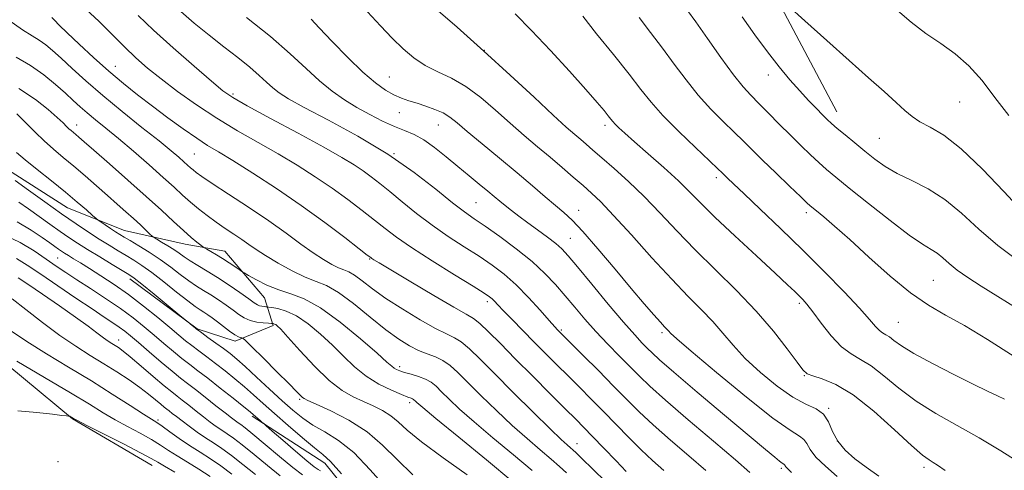
# Model space of a CAD drawing. Extents: x 2117300 to 2120200, y 297300 to 300200.
# Drawn here: x 2119572 to 2119801, y 298382 to 298487 of the extents above; entities that cross this region are included whole.
import ezdxf

# ---------------------------------------------------------------- set-up
doc = ezdxf.new("R2010")
doc.units = 0
doc.header["$MEASUREMENT"] = 0
for name, color, linetype, lineweight in [('BREAKLINE DTM HARD', 7, 'Continuous', 0), ('CONTOUR INDEX', 41, 'Continuous', 13), ('CONTOUR INTERMEDIATE', 44, 'Continuous', 0), ('SPOT ELEVATION DTM', 2, 'Continuous', 13)]:
    doc.layers.add(name, color=color, linetype=linetype, lineweight=lineweight)

msp = doc.modelspace()

# ---------------------------------------------------------------- linework, layer by layer
at = {"layer": 'BREAKLINE DTM HARD'}
for points in [[(2119595.66, 298637.72, 1007.47), (2119623.79, 298615.98, 1008.67), (2119640.66, 298602.3, 1009.88), (2119661.16, 298583.78, 1010.12), (2119680.44, 298568.89, 1010.16), (2119689.28, 298560.84, 1009.8), (2119728.66, 298523.81, 1009.16), (2119736.69, 298513.35, 1008.59), (2119747.13, 298493.24, 1008.03), (2119761.99, 298465.08, 1006.66)], [(2119536.81, 298472.1, 970.63), (2119554.09, 298463.64, 971.84), (2119567.35, 298452.78, 970.55), (2119583.03, 298442.71, 971.12), (2119596.29, 298437.47, 972.81), (2119610.36, 298434.24, 975.34), (2119619.61, 298432.63, 976.75), (2119628.85, 298421.76, 975.06), (2119630.86, 298415.33, 971.76), (2119622.01, 298411.71, 969.55), (2119613.16, 298414.54, 968.06), (2119597.49, 298426.21, 967.54)], [(2119528.33, 298428.68, 954.71), (2119547.63, 298423.04, 954.03), (2119561.29, 298412.57, 953.91), (2119584.19, 298393.65, 951.94), (2119602.68, 298382.78, 951.29)], [(2119625.99, 298394.21, 963.73), (2119642.87, 298383.34, 965.42), (2119661.34, 298360.41, 965.62), (2119667.77, 298348.34, 964.7), (2119677, 298333.46, 963.29), (2119688.65, 298320.58, 962.04)]]:
    msp.add_polyline3d(points, dxfattribs=at)
at = {"layer": 'CONTOUR INDEX', "flags": 128}
for points, elevation in [([(2119776.103, 298488.635), (2119779.335, 298485.936), (2119782.747, 298483.325), (2119786.179, 298480.966), (2119789.54, 298478.586), (2119792.751, 298475.802), (2119795.784, 298472.344), (2119798.804, 298468.389), (2119802.025, 298464.227)], 1010), ([(2119569.362, 298486.425), (2119572.537, 298484.15), (2119574.755, 298482.776), (2119576.426, 298481.782), (2119577.933, 298480.708), (2119579.552, 298479.343), (2119581.529, 298477.535), (2119584.081, 298475.167), (2119587.289, 298472.261), (2119591.2, 298468.876), (2119595.739, 298465.14), (2119600.335, 298461.456), (2119604.296, 298458.299), (2119607.099, 298456.022), (2119608.918, 298454.492), (2119610.097, 298453.456), (2119610.944, 298452.689), (2119611.611, 298452.078), (2119612.213, 298451.543), (2119612.935, 298450.957), (2119614.235, 298450.029), (2119616.644, 298448.421), (2119620.468, 298445.93), (2119625.129, 298442.875), (2119629.828, 298439.707), (2119633.912, 298436.811), (2119637.33, 298434.309), (2119640.177, 298432.253), (2119642.54, 298430.68), (2119644.473, 298429.545), (2119646.022, 298428.784), (2119647.267, 298428.295), (2119648.437, 298427.814), (2119649.792, 298427.038), (2119651.576, 298425.73), (2119653.961, 298423.91), (2119657.097, 298421.663), (2119660.992, 298419.128), (2119665.081, 298416.658), (2119668.652, 298414.662), (2119671.197, 298413.397), (2119673.021, 298412.512), (2119674.634, 298411.506), (2119676.51, 298409.932), (2119678.984, 298407.547), (2119682.358, 298404.164), (2119686.728, 298399.785), (2119691.357, 298395.174), (2119695.303, 298391.287), (2119697.86, 298388.832), (2119699.271, 298387.541), (2119700.016, 298386.899), (2119700.566, 298386.413), (2119701.349, 298385.672), (2119702.782, 298384.287), (2119705.164, 298381.97), (2119708.312, 298378.845)], 980), ([(2119624.655, 298487.06), (2119630.23, 298482.615), (2119634.81, 298478.614), (2119638.498, 298475.171), (2119641.653, 298472.277), (2119644.588, 298469.899), (2119647.455, 298467.902), (2119650.362, 298466.125), (2119653.367, 298464.453), (2119656.329, 298462.943), (2119659.056, 298461.692), (2119661.429, 298460.731), (2119663.626, 298459.797), (2119665.898, 298458.56), (2119668.429, 298456.786), (2119671.134, 298454.634), (2119673.861, 298452.362), (2119676.461, 298450.2), (2119678.806, 298448.261), (2119680.774, 298446.63), (2119682.303, 298445.347), (2119683.577, 298444.279), (2119684.843, 298443.245), (2119686.311, 298442.094), (2119688.045, 298440.778), (2119690.075, 298439.275), (2119692.369, 298437.601), (2119694.655, 298435.917), (2119696.602, 298434.42), (2119698.048, 298433.158), (2119699.511, 298431.582), (2119701.677, 298428.993), (2119704.98, 298424.986), (2119708.828, 298420.337), (2119712.376, 298416.12), (2119714.969, 298413.156), (2119716.72, 298411.267), (2119717.93, 298410.03), (2119719.004, 298408.96), (2119720.754, 298407.354), (2119724.096, 298404.45), (2119729.526, 298399.834), (2119735.879, 298394.474), (2119741.573, 298389.687), (2119745.389, 298386.485), (2119747.565, 298384.676), (2119748.703, 298383.762), (2119749.325, 298383.307), (2119749.641, 298383.102), (2119749.783, 298382.997), (2119749.87, 298382.868), (2119749.972, 298382.688), (2119750.148, 298382.457), (2119750.516, 298382.084), (2119751.434, 298381.112)], 990), ([(2119702.874, 298487.309), (2119706.112, 298483.244), (2119710.014, 298478.397), (2119713.66, 298473.822), (2119716.416, 298470.274), (2119718.783, 298467.319), (2119721.55, 298464.23), (2119725.217, 298460.527), (2119729.147, 298456.741), (2119732.416, 298453.653), (2119734.352, 298451.821), (2119735.3, 298450.912), (2119735.857, 298450.368), (2119736.592, 298449.656), (2119737.965, 298448.345), (2119740.407, 298446.028), (2119744.187, 298442.442), (2119748.93, 298437.903), (2119754.097, 298432.87), (2119759.171, 298427.803), (2119763.709, 298423.149), (2119767.291, 298419.355), (2119769.636, 298416.741), (2119771.035, 298415.119), (2119771.919, 298414.178), (2119772.662, 298413.618), (2119773.406, 298413.196), (2119774.235, 298412.684), (2119775.302, 298411.87), (2119777.037, 298410.624), (2119779.939, 298408.835), (2119784.251, 298406.487), (2119789.196, 298403.953), (2119793.74, 298401.7), (2119797.089, 298400.082), (2119799.397, 298398.98), (2119801.055, 298398.162)], 1000), ([(2119570.795, 298449.098), (2119573.912, 298446.855), (2119577.754, 298444.103), (2119581.634, 298441.354), (2119585.003, 298439.018), (2119587.87, 298437.087), (2119590.384, 298435.455), (2119592.67, 298434.026), (2119594.759, 298432.76), (2119596.66, 298431.63), (2119598.428, 298430.568), (2119600.308, 298429.349), (2119602.59, 298427.704), (2119605.425, 298425.498), (2119608.402, 298423.118), (2119610.967, 298421.08), (2119612.718, 298419.763), (2119613.853, 298418.989), (2119614.72, 298418.441), (2119615.618, 298417.846), (2119616.65, 298417.118), (2119617.867, 298416.212), (2119619.278, 298415.131), (2119620.707, 298414.049), (2119621.932, 298413.185), (2119622.787, 298412.697), (2119623.313, 298412.503), (2119623.605, 298412.461), (2119623.829, 298412.374), (2119624.427, 298411.829), (2119625.915, 298410.358), (2119628.571, 298407.718), (2119631.743, 298404.557), (2119634.548, 298401.748), (2119636.312, 298399.956), (2119637.215, 298399.027), (2119637.649, 298398.599), (2119638.036, 298398.32), (2119638.924, 298397.888), (2119640.889, 298397.009), (2119644.276, 298395.458), (2119648.491, 298393.282), (2119652.708, 298390.595), (2119656.332, 298387.51), (2119659.702, 298384.139), (2119663.386, 298380.593)], 970), ([(2119571.551, 298426.462), (2119573.792, 298424.941), (2119577.192, 298422.627), (2119581.161, 298419.906), (2119584.899, 298417.295), (2119587.775, 298415.204), (2119589.848, 298413.641), (2119591.343, 298412.511), (2119592.468, 298411.714), (2119593.35, 298411.142), (2119594.098, 298410.681), (2119594.855, 298410.19), (2119595.918, 298409.402), (2119597.62, 298408.02), (2119600.13, 298405.895), (2119602.969, 298403.465), (2119605.494, 298401.317), (2119607.244, 298399.869), (2119608.495, 298398.882), (2119609.706, 298397.95), (2119611.222, 298396.765), (2119612.947, 298395.409), (2119614.671, 298394.062), (2119616.227, 298392.871), (2119617.621, 298391.845), (2119618.899, 298390.963), (2119620.152, 298390.151), (2119621.642, 298389.135), (2119623.673, 298387.59), (2119626.417, 298385.334), (2119629.526, 298382.754), (2119632.518, 298380.379)], 960)]:
    msp.add_lwpolyline(points, dxfattribs=dict(at, elevation=elevation))
at = {"layer": 'CONTOUR INTERMEDIATE', "flags": 128}
for points, elevation in [([(2119587.376, 298488.866), (2119590.268, 298486.156), (2119593.307, 298483.122), (2119596.239, 298480.183), (2119598.92, 298477.635), (2119601.63, 298475.269), (2119604.763, 298472.751), (2119608.602, 298469.844), (2119613.009, 298466.702), (2119617.74, 298463.58), (2119622.573, 298460.672), (2119627.376, 298457.939), (2119632.039, 298455.285), (2119636.47, 298452.629), (2119640.651, 298449.961), (2119644.583, 298447.289), (2119648.25, 298444.641), (2119651.569, 298442.121), (2119654.439, 298439.857), (2119656.899, 298437.885), (2119659.529, 298435.89), (2119663.048, 298433.464), (2119667.852, 298430.385), (2119673.039, 298427.163), (2119677.385, 298424.491), (2119679.986, 298422.874), (2119681.222, 298422.05), (2119681.794, 298421.572), (2119682.327, 298421.029), (2119683.138, 298420.167), (2119684.467, 298418.77), (2119686.467, 298416.706), (2119688.943, 298414.177), (2119691.614, 298411.47), (2119694.252, 298408.814), (2119696.85, 298406.211), (2119699.457, 298403.608), (2119702.116, 298400.954), (2119704.856, 298398.203), (2119707.701, 298395.311), (2119710.65, 298392.274), (2119713.608, 298389.251), (2119716.457, 298386.439), (2119719.132, 298383.956), (2119721.788, 298381.601)], 984), ([(2119609.338, 298488.454), (2119612.501, 298485.724), (2119615.933, 298482.89), (2119619.378, 298480.184), (2119622.606, 298477.695), (2119625.395, 298475.476), (2119627.592, 298473.57), (2119629.321, 298471.963), (2119630.776, 298470.63), (2119632.247, 298469.475), (2119634.423, 298468.119), (2119638.089, 298466.112), (2119643.721, 298463.137), (2119650.551, 298459.396), (2119657.498, 298455.224), (2119663.644, 298450.972), (2119668.719, 298447.056), (2119672.611, 298443.912), (2119675.36, 298441.787), (2119677.611, 298440.19), (2119680.159, 298438.441), (2119683.56, 298436.039), (2119687.414, 298433.177), (2119691.083, 298430.226), (2119694.083, 298427.474), (2119696.552, 298424.87), (2119698.782, 298422.283), (2119701.029, 298419.606), (2119703.395, 298416.827), (2119705.946, 298413.957), (2119708.694, 298411.039), (2119711.437, 298408.231), (2119713.917, 298405.723), (2119716.063, 298403.557), (2119718.53, 298401.19), (2119722.159, 298397.934), (2119727.417, 298393.401), (2119733.297, 298388.406), (2119738.419, 298384.064), (2119741.786, 298381.147)], 988), ([(2119652.798, 298488.356), (2119655.849, 298485.099), (2119658.57, 298482.193), (2119661.093, 298479.706), (2119663.587, 298477.618), (2119666.231, 298475.889), (2119669.158, 298474.424), (2119672.336, 298472.914), (2119675.693, 298470.997), (2119679.15, 298468.431), (2119682.622, 298465.449), (2119686.017, 298462.405), (2119689.265, 298459.58), (2119692.358, 298456.969), (2119695.308, 298454.496), (2119698.109, 298452.113), (2119700.686, 298449.89), (2119702.949, 298447.924), (2119704.921, 298446.183), (2119707.093, 298444.102), (2119710.066, 298440.986), (2119714.215, 298436.423), (2119718.988, 298431.131), (2119723.601, 298426.112), (2119727.438, 298422.128), (2119730.546, 298418.988), (2119733.14, 298416.258), (2119735.46, 298413.562), (2119737.856, 298410.74), (2119740.705, 298407.685), (2119744.236, 298404.389), (2119748.086, 298401.233), (2119751.745, 298398.694), (2119754.792, 298397.069), (2119757.165, 298395.937), (2119758.892, 298394.695), (2119760.064, 298392.894), (2119761.037, 298390.696), (2119762.229, 298388.418), (2119763.969, 298386.304), (2119766.222, 298384.316), (2119768.861, 298382.344), (2119771.746, 298380.311)], 994), ([(2119667.634, 298490.012), (2119673.635, 298484.795), (2119679.876, 298479.236), (2119686.005, 298473.621), (2119691.55, 298468.455), (2119696.01, 298464.296), (2119699.051, 298461.524), (2119701.014, 298459.805), (2119702.409, 298458.626), (2119703.711, 298457.518), (2119705.254, 298456.185), (2119707.34, 298454.376), (2119710.172, 298451.904), (2119713.558, 298448.844), (2119717.21, 298445.334), (2119720.92, 298441.493), (2119724.803, 298437.36), (2119729.054, 298432.951), (2119733.768, 298428.299), (2119738.639, 298423.506), (2119743.259, 298418.687), (2119747.267, 298414.017), (2119750.481, 298409.9), (2119752.762, 298406.797), (2119754.113, 298405), (2119755.09, 298404.126), (2119756.393, 298403.623), (2119758.591, 298402.954), (2119761.752, 298401.63), (2119765.817, 298399.178), (2119770.598, 298395.387), (2119775.397, 298391.099), (2119779.389, 298387.42), (2119781.975, 298385.176), (2119783.47, 298384.061), (2119784.418, 298383.49), (2119785.407, 298382.872), (2119787.196, 298381.599)], 996), ([(2119727.268, 298488.694), (2119729.163, 298486.05), (2119731.911, 298482.139), (2119735.049, 298477.696), (2119737.954, 298473.717), (2119740.182, 298470.924), (2119742.003, 298468.925), (2119743.865, 298467.052), (2119746.106, 298464.789), (2119748.619, 298462.235), (2119751.189, 298459.645), (2119753.626, 298457.238), (2119755.858, 298455.092), (2119757.84, 298453.252), (2119759.639, 298451.663), (2119761.783, 298449.875), (2119764.912, 298447.337), (2119769.379, 298443.746), (2119774.386, 298439.792), (2119778.845, 298436.408), (2119781.94, 298434.277), (2119783.931, 298433.058), (2119785.344, 298432.154), (2119786.657, 298431.075), (2119788.141, 298429.752), (2119790.018, 298428.223), (2119792.478, 298426.498), (2119795.6, 298424.495), (2119799.432, 298422.103), (2119803.937, 298419.273)], 1004), ([(2119750.576, 298489.822), (2119754.573, 298486.235), (2119759.666, 298481.671), (2119764.871, 298477.024), (2119769.371, 298473.027), (2119773.009, 298469.791), (2119775.796, 298467.271), (2119777.824, 298465.39), (2119779.501, 298463.959), (2119781.318, 298462.758), (2119783.708, 298461.498), (2119786.868, 298459.613), (2119790.935, 298456.469), (2119795.863, 298451.762), (2119800.866, 298446.516), (2119804.97, 298442.084)], 1008), ([(2119579.32, 298487.024), (2119579.965, 298486.381), (2119581.085, 298485.266), (2119582.951, 298483.449), (2119585.719, 298480.815), (2119589.082, 298477.695), (2119592.619, 298474.531), (2119596.007, 298471.663), (2119599.324, 298469.01), (2119602.749, 298466.386), (2119606.371, 298463.683), (2119609.925, 298461.102), (2119613.059, 298458.92), (2119615.605, 298457.274), (2119618.15, 298455.73), (2119621.465, 298453.714), (2119626.087, 298450.805), (2119631.613, 298447.2), (2119637.405, 298443.249), (2119642.857, 298439.317), (2119647.498, 298435.824), (2119650.888, 298433.206), (2119652.763, 298431.748), (2119653.548, 298431.143), (2119653.845, 298430.933), (2119654.271, 298430.668), (2119655.51, 298429.92), (2119658.264, 298428.267), (2119662.875, 298425.508), (2119668.238, 298422.32), (2119672.891, 298419.602), (2119675.776, 298417.975), (2119677.459, 298416.959), (2119678.914, 298415.797), (2119680.95, 298413.871), (2119683.713, 298411.12), (2119687.184, 298407.622), (2119691.24, 298403.549), (2119695.334, 298399.451), (2119698.818, 298395.97), (2119701.264, 298393.524), (2119703.15, 298391.619), (2119705.174, 298389.534), (2119707.813, 298386.783), (2119710.643, 298383.821), (2119713.016, 298381.336)], 982), ([(2119599.471, 298487.486), (2119603.05, 298484.12), (2119607.623, 298479.975), (2119612.442, 298475.712), (2119616.484, 298472.194), (2119619.137, 298469.978), (2119621.435, 298468.397), (2119624.824, 298466.481), (2119630.253, 298463.549), (2119636.691, 298460.084), (2119642.613, 298456.855), (2119646.853, 298454.452), (2119649.689, 298452.722), (2119651.762, 298451.33), (2119653.643, 298449.964), (2119655.64, 298448.418), (2119657.991, 298446.508), (2119660.871, 298444.123), (2119664.199, 298441.435), (2119667.829, 298438.688), (2119671.606, 298436.086), (2119675.325, 298433.676), (2119678.772, 298431.466), (2119681.807, 298429.417), (2119684.592, 298427.297), (2119687.365, 298424.832), (2119690.256, 298421.888), (2119692.972, 298418.907), (2119695.112, 298416.475), (2119696.396, 298415.017), (2119697.028, 298414.319), (2119697.329, 298414.006), (2119697.644, 298413.689), (2119698.413, 298412.922), (2119700.096, 298411.246), (2119702.962, 298408.39), (2119706.516, 298404.836), (2119710.069, 298401.254), (2119713.137, 298398.134), (2119716.042, 298395.248), (2119719.308, 298392.187), (2119723.275, 298388.678), (2119727.543, 298385.004), (2119731.527, 298381.58)], 986), ([(2119639.683, 298486.638), (2119641.557, 298484.641), (2119644.57, 298481.477), (2119648.204, 298477.764), (2119651.753, 298474.325), (2119654.662, 298471.806), (2119656.987, 298470.125), (2119658.937, 298469.023), (2119660.709, 298468.258), (2119662.459, 298467.665), (2119664.331, 298467.094), (2119666.405, 298466.428), (2119668.507, 298465.66), (2119670.395, 298464.812), (2119671.965, 298463.85), (2119673.652, 298462.52), (2119676.025, 298460.515), (2119679.457, 298457.656), (2119683.523, 298454.289), (2119687.601, 298450.894), (2119691.175, 298447.871), (2119694.152, 298445.328), (2119696.548, 298443.295), (2119698.469, 298441.679), (2119700.404, 298439.887), (2119702.932, 298437.198), (2119706.424, 298433.167), (2119710.401, 298428.439), (2119714.174, 298423.93), (2119717.187, 298420.38), (2119719.412, 298417.815), (2119720.955, 298416.083), (2119721.934, 298415.02), (2119722.516, 298414.41), (2119722.879, 298414.025), (2119723.34, 298413.541), (2119724.76, 298412.248), (2119728.138, 298409.338), (2119733.996, 298404.411), (2119740.951, 298398.689), (2119747.141, 298393.803), (2119751.145, 298390.951), (2119753.289, 298389.615), (2119754.337, 298388.846), (2119755.002, 298387.854), (2119755.784, 298386.475), (2119757.132, 298384.706), (2119759.34, 298382.567), (2119762.085, 298380.181)], 992), ([(2119687.169, 298487.87), (2119690.991, 298484.027), (2119695.37, 298479.375), (2119699.798, 298474.521), (2119703.587, 298470.28), (2119706.215, 298467.275), (2119707.846, 298465.352), (2119708.811, 298464.165), (2119709.421, 298463.391), (2119709.9, 298462.804), (2119710.454, 298462.2), (2119711.298, 298461.371), (2119712.699, 298460.081), (2119714.937, 298458.092), (2119718.13, 298455.292), (2119721.756, 298452.086), (2119725.132, 298449.007), (2119727.827, 298446.391), (2119730.418, 298443.776), (2119733.732, 298440.505), (2119738.278, 298436.19), (2119743.278, 298431.529), (2119747.636, 298427.495), (2119750.525, 298424.813), (2119752.21, 298423.233), (2119753.224, 298422.257), (2119754.06, 298421.41), (2119755.032, 298420.292), (2119756.409, 298418.522), (2119758.367, 298415.902), (2119760.693, 298412.962), (2119763.078, 298410.414), (2119765.307, 298408.734), (2119767.539, 298407.469), (2119770.026, 298405.931), (2119772.981, 298403.613), (2119776.463, 298400.738), (2119780.494, 298397.712), (2119785.058, 298394.842), (2119789.996, 298392.057), (2119795.111, 298389.188), (2119800.171, 298386.149), (2119804.801, 298383.199)], 998), ([(2119716.012, 298487.017), (2119718.632, 298483.57), (2119721.412, 298479.936), (2119724.164, 298476.207), (2119726.916, 298472.508), (2119729.752, 298468.973), (2119732.7, 298465.726), (2119735.575, 298462.833), (2119738.14, 298460.352), (2119740.274, 298458.262), (2119742.319, 298456.228), (2119744.736, 298453.84), (2119747.791, 298450.865), (2119750.982, 298447.787), (2119753.612, 298445.267), (2119755.211, 298443.757), (2119756.213, 298442.867), (2119757.274, 298441.999), (2119758.966, 298440.622), (2119761.502, 298438.476), (2119765.007, 298435.371), (2119769.48, 298431.284), (2119774.412, 298426.866), (2119779.168, 298422.937), (2119783.323, 298420.057), (2119787.295, 298417.757), (2119791.714, 298415.31), (2119797.067, 298412.122), (2119803.269, 298408.13)], 1002), ([(2119739.975, 298487.172), (2119742.914, 298483.039), (2119745.874, 298479.03), (2119748.609, 298475.541), (2119751.097, 298472.566), (2119753.371, 298469.993), (2119755.446, 298467.742), (2119757.251, 298465.845), (2119758.698, 298464.362), (2119759.775, 298463.287), (2119760.774, 298462.356), (2119762.067, 298461.236), (2119763.917, 298459.69), (2119766.158, 298457.844), (2119768.517, 298455.919), (2119770.811, 298454.091), (2119773.226, 298452.368), (2119776.04, 298450.717), (2119779.44, 298449.058), (2119783.242, 298447.144), (2119787.171, 298444.681), (2119791.047, 298441.483), (2119795.058, 298437.787), (2119799.486, 298433.934), (2119804.468, 298430.246)], 1006), ([(2119571.033, 298477.809), (2119574.411, 298475.839), (2119577.493, 298473.667), (2119580.216, 298471.44), (2119582.507, 298469.4), (2119584.352, 298467.715), (2119585.965, 298466.257), (2119587.618, 298464.826), (2119589.554, 298463.228), (2119591.922, 298461.297), (2119594.842, 298458.874), (2119598.33, 298455.901), (2119601.972, 298452.734), (2119605.251, 298449.829), (2119607.791, 298447.526), (2119609.793, 298445.695), (2119611.6, 298444.089), (2119613.494, 298442.506), (2119615.498, 298440.934), (2119617.576, 298439.406), (2119619.675, 298437.953), (2119621.7, 298436.596), (2119623.54, 298435.352), (2119625.169, 298434.205), (2119626.89, 298433.013), (2119629.088, 298431.6), (2119631.998, 298429.877), (2119635.252, 298428.102), (2119638.328, 298426.62), (2119640.886, 298425.616), (2119643.286, 298424.628), (2119646.067, 298423.036), (2119649.584, 298420.439), (2119653.453, 298417.317), (2119657.107, 298414.371), (2119660.113, 298412.152), (2119662.567, 298410.611), (2119664.702, 298409.55), (2119666.704, 298408.767), (2119668.595, 298408.058), (2119670.355, 298407.216), (2119672.02, 298406.042), (2119673.86, 298404.368), (2119676.199, 298402.038), (2119679.253, 298398.987), (2119682.786, 298395.533), (2119686.447, 298392.09), (2119689.921, 298389.007), (2119693.01, 298386.38), (2119695.549, 298384.24), (2119697.468, 298382.56), (2119699.075, 298381.068)], 978), ([(2119571.713, 298470.506), (2119575.532, 298467.983), (2119578.487, 298465.658), (2119580.608, 298463.774), (2119581.967, 298462.498), (2119582.791, 298461.695), (2119583.348, 298461.156), (2119583.862, 298460.697), (2119584.394, 298460.253), (2119584.96, 298459.784), (2119585.656, 298459.187), (2119586.895, 298458.106), (2119589.169, 298456.119), (2119592.754, 298452.987), (2119597.071, 298449.194), (2119601.323, 298445.402), (2119604.872, 298442.157), (2119607.704, 298439.522), (2119609.958, 298437.443), (2119611.752, 298435.866), (2119613.105, 298434.741), (2119614.01, 298434.021), (2119614.515, 298433.63), (2119614.88, 298433.387), (2119615.417, 298433.083), (2119616.362, 298432.556), (2119617.64, 298431.818), (2119619.102, 298430.928), (2119620.592, 298429.96), (2119621.93, 298429.05), (2119622.934, 298428.35), (2119623.533, 298427.938), (2119624.102, 298427.589), (2119625.128, 298427.006), (2119626.962, 298425.992), (2119629.409, 298424.756), (2119632.137, 298423.609), (2119634.93, 298422.702), (2119638.04, 298421.542), (2119641.835, 298419.476), (2119646.461, 298416.131), (2119651.182, 298412.264), (2119655.04, 298408.909), (2119657.342, 298406.848), (2119658.453, 298405.841), (2119659.003, 298405.39), (2119659.541, 298405.075), (2119660.294, 298404.77), (2119661.409, 298404.426), (2119662.958, 298403.999), (2119664.7, 298403.481), (2119666.32, 298402.866), (2119667.603, 298402.134), (2119668.745, 298401.188), (2119670.041, 298399.912), (2119671.779, 298398.188), (2119674.214, 298395.892), (2119677.592, 298392.893), (2119681.982, 298389.182), (2119686.749, 298385.218), (2119691.082, 298381.581)], 976), ([(2119571.211, 298464.612), (2119572.177, 298463.72), (2119573.602, 298462.234), (2119575.456, 298460.326), (2119577.547, 298458.295), (2119579.726, 298456.365), (2119582.01, 298454.459), (2119584.458, 298452.429), (2119587.091, 298450.178), (2119589.769, 298447.838), (2119592.315, 298445.596), (2119594.588, 298443.597), (2119596.595, 298441.826), (2119598.38, 298440.224), (2119599.962, 298438.763), (2119601.268, 298437.528), (2119602.198, 298436.635), (2119602.73, 298436.134), (2119603.14, 298435.823), (2119603.781, 298435.436), (2119604.898, 298434.773), (2119606.31, 298433.913), (2119607.73, 298433.001), (2119608.958, 298432.144), (2119610.147, 298431.296), (2119611.537, 298430.37), (2119613.316, 298429.29), (2119615.471, 298428.008), (2119617.937, 298426.484), (2119620.598, 298424.734), (2119623.132, 298422.997), (2119625.167, 298421.566), (2119626.446, 298420.658), (2119627.177, 298420.175), (2119627.684, 298419.945), (2119628.22, 298419.818), (2119628.751, 298419.749), (2119629.169, 298419.717), (2119629.438, 298419.695), (2119629.796, 298419.649), (2119630.55, 298419.538), (2119631.936, 298419.292), (2119633.898, 298418.712), (2119636.311, 298417.572), (2119639.037, 298415.725), (2119641.889, 298413.365), (2119644.665, 298410.765), (2119647.237, 298408.175), (2119649.763, 298405.731), (2119652.469, 298403.543), (2119655.466, 298401.705), (2119658.387, 298400.265), (2119660.748, 298399.256), (2119662.199, 298398.68), (2119662.929, 298398.407), (2119663.262, 298398.278), (2119663.476, 298398.156), (2119663.666, 298397.998), (2119663.882, 298397.785), (2119664.305, 298397.39), (2119665.643, 298396.25), (2119668.736, 298393.696), (2119674.043, 298389.357), (2119680.488, 298384.057), (2119686.615, 298378.922)], 974), ([(2119571.117, 298455.642), (2119573.13, 298453.931), (2119575.945, 298451.635), (2119579.245, 298448.993), (2119582.5, 298446.366), (2119585.258, 298444.066), (2119587.388, 298442.231), (2119588.84, 298440.952), (2119589.639, 298440.25), (2119590.128, 298439.861), (2119590.725, 298439.452), (2119591.731, 298438.78), (2119592.98, 298437.95), (2119594.186, 298437.158), (2119595.171, 298436.531), (2119596.182, 298435.917), (2119597.57, 298435.094), (2119599.581, 298433.898), (2119602.02, 298432.391), (2119604.586, 298430.691), (2119607.022, 298428.922), (2119609.253, 298427.219), (2119611.252, 298425.725), (2119613.017, 298424.527), (2119614.662, 298423.498), (2119616.329, 298422.462), (2119618.108, 298421.29), (2119619.891, 298420.057), (2119621.517, 298418.889), (2119622.887, 298417.893), (2119624.142, 298417.099), (2119625.485, 298416.519), (2119627.032, 298416.155), (2119628.563, 298415.956), (2119629.77, 298415.861), (2119630.438, 298415.816), (2119630.712, 298415.795), (2119630.827, 298415.781), (2119630.975, 298415.754), (2119631.185, 298415.692), (2119631.444, 298415.57), (2119631.808, 298415.29), (2119632.619, 298414.462), (2119634.289, 298412.622), (2119637.057, 298409.534), (2119640.474, 298405.876), (2119643.916, 298402.551), (2119646.899, 298400.244), (2119649.479, 298398.76), (2119651.849, 298397.683), (2119654.149, 298396.657), (2119656.315, 298395.565), (2119658.231, 298394.353), (2119659.932, 298392.92), (2119662.058, 298390.989), (2119665.402, 298388.235), (2119670.387, 298384.54), (2119675.965, 298380.59)], 972), ([(2119571.697, 298444.017), (2119573.947, 298442.468), (2119576.396, 298440.716), (2119578.914, 298438.915), (2119581.272, 298437.245), (2119583.337, 298435.817), (2119585.357, 298434.481), (2119587.678, 298433.019), (2119590.494, 298431.304), (2119593.377, 298429.576), (2119595.749, 298428.165), (2119597.264, 298427.248), (2119598.505, 298426.381), (2119600.289, 298424.969), (2119603.14, 298422.643), (2119606.413, 298419.955), (2119609.168, 298417.686), (2119610.715, 298416.411), (2119611.353, 298415.886), (2119611.629, 298415.659), (2119611.978, 298415.371), (2119612.392, 298415.03), (2119612.753, 298414.733), (2119613.011, 298414.524), (2119613.401, 298414.233), (2119614.23, 298413.635), (2119615.688, 298412.587), (2119617.507, 298411.272), (2119619.305, 298409.955), (2119620.831, 298408.794), (2119622.367, 298407.529), (2119624.328, 298405.791), (2119626.981, 298403.355), (2119630.006, 298400.55), (2119632.938, 298397.846), (2119635.443, 298395.607), (2119637.724, 298393.771), (2119640.113, 298392.171), (2119642.883, 298390.59), (2119646.059, 298388.608), (2119649.602, 298385.758), (2119653.438, 298381.788), (2119657.35, 298377.309)], 968), ([(2119571.31, 298439.458), (2119574.561, 298437.572), (2119577.099, 298435.839), (2119578.879, 298434.577), (2119580.074, 298433.727), (2119580.911, 298433.135), (2119581.605, 298432.655), (2119582.324, 298432.183), (2119583.221, 298431.623), (2119584.436, 298430.884), (2119586.057, 298429.897), (2119588.158, 298428.599), (2119590.778, 298426.938), (2119593.827, 298424.911), (2119597.181, 298422.528), (2119600.677, 298419.857), (2119604.006, 298417.187), (2119606.821, 298414.862), (2119608.895, 298413.127), (2119610.476, 298411.814), (2119611.931, 298410.655), (2119613.564, 298409.42), (2119615.417, 298408.045), (2119617.47, 298406.505), (2119619.684, 298404.79), (2119621.96, 298402.964), (2119624.181, 298401.103), (2119626.298, 298399.242), (2119628.533, 298397.224), (2119631.176, 298394.848), (2119634.37, 298392.035), (2119637.665, 298389.198), (2119640.467, 298386.872), (2119642.433, 298385.314), (2119644.227, 298383.668), (2119646.765, 298380.801)], 966), ([(2119568.547, 298436.311), (2119571.993, 298434.675), (2119575.221, 298432.701), (2119578.044, 298430.773), (2119580.385, 298429.16), (2119582.597, 298427.671), (2119585.146, 298425.999), (2119588.34, 298423.929), (2119591.877, 298421.606), (2119595.299, 298419.268), (2119598.253, 298417.099), (2119600.817, 298415.073), (2119603.171, 298413.114), (2119605.455, 298411.173), (2119607.635, 298409.326), (2119609.632, 298407.675), (2119611.44, 298406.254), (2119613.327, 298404.818), (2119615.635, 298403.054), (2119618.537, 298400.786), (2119621.553, 298398.398), (2119624.033, 298396.415), (2119625.515, 298395.215), (2119626.267, 298394.586), (2119626.737, 298394.173), (2119627.279, 298393.697), (2119627.853, 298393.197), (2119628.319, 298392.792), (2119628.65, 298392.505), (2119629.251, 298391.982), (2119630.638, 298390.774), (2119633.104, 298388.629), (2119636.058, 298386.077), (2119638.688, 298383.845), (2119640.379, 298382.48), (2119641.316, 298381.815), (2119641.879, 298381.501)], 964), ([(2119571.139, 298430.973), (2119573.642, 298429.409), (2119576.782, 298427.272), (2119580.716, 298424.59), (2119584.922, 298421.742), (2119588.709, 298419.2), (2119591.546, 298417.316), (2119593.564, 298415.98), (2119595.052, 298414.963), (2119596.314, 298414.031), (2119597.688, 298412.921), (2119599.521, 298411.365), (2119602.015, 298409.22), (2119604.794, 298406.838), (2119607.334, 298404.694), (2119609.277, 298403.118), (2119610.927, 298401.839), (2119612.752, 298400.437), (2119615.062, 298398.631), (2119617.532, 298396.681), (2119619.68, 298394.985), (2119621.148, 298393.839), (2119622.069, 298393.144), (2119622.701, 298392.704), (2119623.328, 298392.287), (2119624.342, 298391.535), (2119626.16, 298390.055), (2119629.007, 298387.64), (2119632.334, 298384.815), (2119635.4, 298382.289), (2119637.643, 298380.598)], 962), ([(2119570.103, 298421.58), (2119573.291, 298419.052), (2119577.176, 298416.032), (2119581.199, 298413.056), (2119584.915, 298410.535), (2119588.312, 298408.399), (2119591.491, 298406.453), (2119594.516, 298404.547), (2119597.319, 298402.693), (2119599.8, 298400.947), (2119601.873, 298399.368), (2119603.516, 298398.029), (2119604.724, 298397.01), (2119605.528, 298396.345), (2119606.103, 298395.892), (2119606.659, 298395.464), (2119607.383, 298394.899), (2119608.362, 298394.137), (2119609.661, 298393.14), (2119611.306, 298391.903), (2119613.172, 298390.546), (2119615.097, 298389.222), (2119616.976, 298388.015), (2119618.942, 298386.735), (2119621.185, 298385.125), (2119623.828, 298383.028), (2119626.719, 298380.693)], 958), ([(2119569.976, 298414.014), (2119573.528, 298411.616), (2119578.082, 298408.777), (2119583.267, 298405.647), (2119588.549, 298402.444), (2119593.433, 298399.391), (2119597.575, 298396.737), (2119600.666, 298394.738), (2119602.566, 298393.527), (2119603.791, 298392.741), (2119605.026, 298391.891), (2119606.798, 298390.613), (2119609.015, 298389.028), (2119611.428, 298387.382), (2119613.839, 298385.849), (2119616.246, 298384.332), (2119618.697, 298382.66), (2119621.238, 298380.722)], 956), ([(2119571.18, 298407.064), (2119577.659, 298403.265), (2119583.709, 298399.68), (2119588.139, 298396.999), (2119591.336, 298395.043), (2119594.083, 298393.422), (2119596.98, 298391.824), (2119599.895, 298390.253), (2119602.511, 298388.795), (2119604.629, 298387.499), (2119606.507, 298386.27), (2119608.517, 298384.976), (2119610.927, 298383.516), (2119613.579, 298381.907), (2119616.21, 298380.195)], 954), ([(2119571.467, 298395.483), (2119575.89, 298395.089), (2119579.495, 298394.69), (2119581.708, 298394.435), (2119582.794, 298394.309), (2119583.227, 298394.258), (2119583.419, 298394.233), (2119583.521, 298394.205), (2119583.621, 298394.151), (2119583.784, 298394.056), (2119583.983, 298393.94), (2119584.169, 298393.83), (2119584.415, 298393.692), (2119585.293, 298393.235), (2119587.499, 298392.106), (2119591.394, 298390.12), (2119595.998, 298387.764), (2119599.997, 298385.698), (2119602.461, 298384.385), (2119603.999, 298383.511), (2119605.606, 298382.571), (2119608.014, 298381.183)], 952)]:
    msp.add_lwpolyline(points, dxfattribs=dict(at, elevation=elevation))
at = {"layer": 'SPOT ELEVATION DTM'}
for p in [(2119680, 298479.4, 996), (2119594.16, 298475.7, 982.8), (2119657.9, 298473.22, 992.9), (2119746.05, 298473.62, 1005.4), (2119621.53, 298469.23, 986.3), (2119790.55, 298467.33, 1009.2), (2119660.19, 298464.91, 991.3), (2119585.11, 298461.99, 976.6), (2119669.29, 298462, 991.2), (2119708.09, 298461.93, 997.6), (2119771.89, 298458.92, 1007), (2119612.52, 298455.27, 981), (2119658.94, 298455.37, 988), (2119733.96, 298449.79, 999.6), (2119678.03, 298443.95, 989), (2119701.92, 298442.14, 992.7), (2119754.94, 298441.58, 1001.6), (2119699.99, 298435.66, 990.9), (2119580.73, 298431.08, 965), (2119653.33, 298430.84, 981.9), (2119784.43, 298425.89, 1003), (2119680.68, 298420.92, 983.6), (2119753.3, 298420.47, 997.7), (2119776.34, 298416.06, 1001), (2119697.9, 298414.26, 986.2), (2119721.34, 298413.69, 991.7), (2119594.88, 298411.95, 960.6), (2119660.31, 298405.76, 976.4), (2119754.43, 298403.65, 995.9), (2119637.06, 298398.16, 969.8), (2119662.65, 298397.36, 973.6), (2119760.07, 298396.08, 994.1), (2119604.07, 298393.35, 956.3), (2119701.58, 298387.83, 980.7), (2119762.12, 298388.48, 994.3), (2119580.82, 298383.68, 950.7), (2119749.1, 298382.12, 989.7), (2119782.28, 298382.35, 995.6)]:
    msp.add_point(p, dxfattribs=at)

doc.saveas('drawing.dxf')
